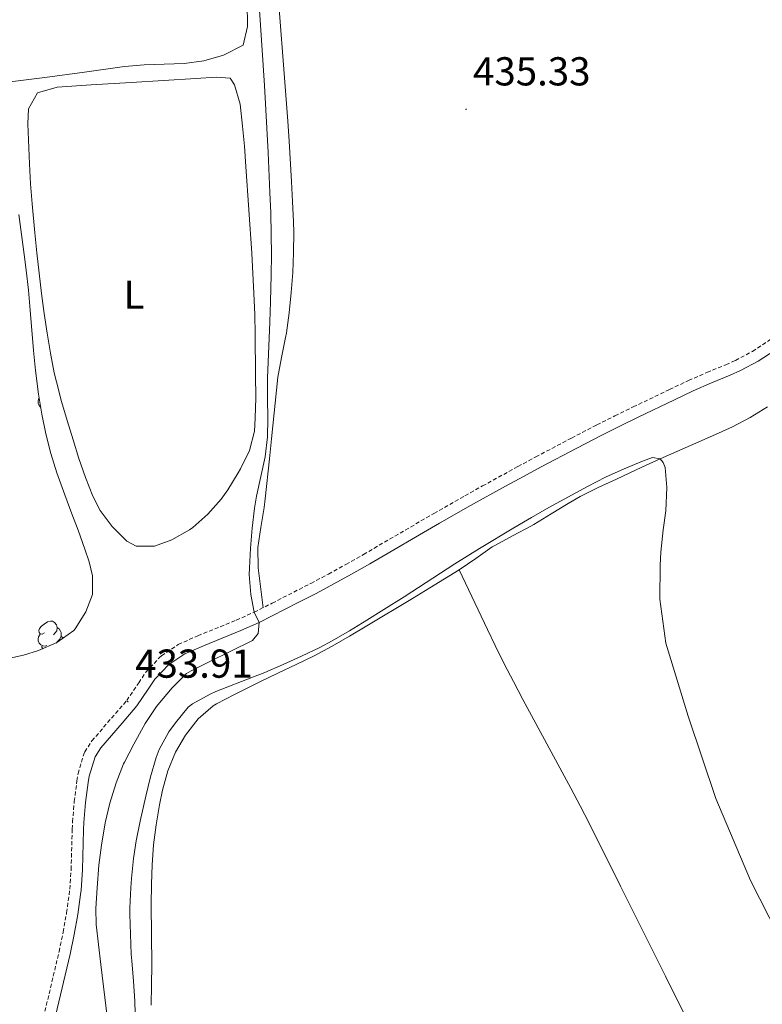
# Model space of a CAD drawing. Units: metres. Extents: x 633899 to 638412, y 4727021 to 4730079.
# Drawn here: x 637217 to 637401, y 4728618 to 4728862 of the extents above; entities that cross this region are included whole.
import ezdxf
from ezdxf.enums import TextEntityAlignment as Align

# ---------------------------------------------------------------- set-up
doc = ezdxf.new("R2010")
doc.units = ezdxf.units.M
doc.header["$MEASUREMENT"] = 0
doc.linetypes.add('TRAZOSX2', pattern=[1.5, 1, -0.5])
for name, color, linetype, lineweight in [('Carátula', 7, 'Continuous', 5), ('Level 21', 19, 'Continuous', 0), ('Level 35', 92, 'Continuous', 0), ('Level 36', 19, 'Continuous', 40), ('Level 37', 92, 'Continuous', 0), ('Level 41', 19, 'Continuous', 0), ('Level 44', 19, 'Continuous', 0), ('Level 5', 36, 'Continuous', 0), ('Level 7', 1, 'Continuous', 0)]:
    doc.layers.add(name, color=color, linetype=linetype, lineweight=lineweight)
doc.styles.add('Arial', font='ARIAL.TTF', dxfattribs={"height": 0.2})

# ---------------------------------------------------------------- blocks, each defined once
blk = doc.blocks.new('5PATER')
at = {"layer": 'Carátula', "linetype": 'Continuous', "lineweight": 5}
h = blk.add_hatch(color=250, dxfattribs=at)
edge = h.paths.add_edge_path()
edge.add_ellipse((0, 0), major_axis=(-1.33, -1.34), ratio=0.999422, start_angle=0, end_angle=360)

msp = doc.modelspace()

# ---------------------------------------------------------------- linework, layer by layer
at = {"layer": 'Level 21', "color": 19, "linetype": 'TRAZOSX2', "lineweight": 0}
for points in [[(637387.27, 4728774.38, 434.96), (637391.95, 4728776.3, 434.97), (637394.31, 4728777.36, 434.97), (637398.54, 4728779.6, 434.91), (637402.55, 4728782.23, 434.87), (637403.17, 4728782.69, 434.88), (637407.09, 4728785.71, 434.96), (637410.93, 4728788.82, 435.08), (637415.23, 4728792.4, 435.23), (637418.91, 4728795.66, 435.35), (637422.59, 4728799.05, 435.48), (637426.42, 4728802.4, 435.62), (637427.67, 4728803.42, 435.66), (637430.69, 4728805.3, 436.27)], [(637220.54, 4728605.62, 433.43), (637224.03, 4728620.2, 433.51), (637226.49, 4728630.64, 433.57), (637227.52, 4728635.45, 433.6), (637228.37, 4728640.28, 433.63), (637229.16, 4728646.17, 433.66), (637229.5, 4728651.04, 433.69), (637229.75, 4728661.01, 433.75), (637229.85, 4728662.88, 433.75), (637230.27, 4728667.86, 433.75), (637230.94, 4728673.03, 433.75), (637231.23, 4728674.81, 433.75), (637232.61, 4728679.61, 433.75), (637232.87, 4728680.2, 433.75), (637234.62, 4728682.92, 433.75), (637243.28, 4728692.97, 433.75), (637246.25, 4728697.34, 433.89), (637248.03, 4728699.99, 434.01), (637251.43, 4728703.65, 434.17), (637251.92, 4728704.06, 434.18), (637256.08, 4728706.84, 434.18), (637260.94, 4728709.03, 434.31), (637270.46, 4728712.89, 434.64), (637274.91, 4728714.89, 434.77), (637279.38, 4728717.12, 434.88), (637288.96, 4728722.03, 435.08), (637293.34, 4728724.36, 435.16), (637297.69, 4728726.75, 435.22), (637302.04, 4728729.22, 435.28), (637319.51, 4728739.4, 435.44), (637327.19, 4728743.78, 435.49), (637331.56, 4728746.21, 435.51), (637340.37, 4728751.03, 435.53), (637344.78, 4728753.41, 435.52), (637353.64, 4728758.1, 435.5), (637359.93, 4728761.35, 435.43), (637364.43, 4728763.6, 435.34), (637368.94, 4728765.81, 435.23), (637377.97, 4728770.14, 435.02), (637382.69, 4728772.38, 434.97), (637387.27, 4728774.38, 434.96)]]:
    msp.add_polyline3d(points, dxfattribs=at)
at = {"layer": 'Level 21', "color": 19, "linetype": 'Continuous', "lineweight": 0}
for points in [[(637395.55, 4728774.84, 434.97), (637399.97, 4728777.19, 434.91), (637404.15, 4728779.93, 434.87)], [(637225.6, 4728614.68, 433.48), (637229.23, 4728630.03, 433.57), (637230.28, 4728634.92, 433.6), (637231.14, 4728639.84, 433.63), (637231.82, 4728644.8, 433.65), (637231.95, 4728645.92, 433.66), (637232.3, 4728650.9, 433.69), (637232.55, 4728660.9, 433.75), (637232.65, 4728662.68, 433.75), (637233.07, 4728667.66, 433.75), (637233.72, 4728672.62, 433.75), (637233.97, 4728674.18, 433.75), (637235.45, 4728679.01, 433.75), (637236.87, 4728681.24, 433.75), (637242.15, 4728687.35, 433.75), (637245.79, 4728691.64, 433.75), (637248.58, 4728695.77, 433.89), (637250.23, 4728698.23, 434.01), (637253.73, 4728701.89, 434.18), (637257.73, 4728704.51, 434.18), (637262.3, 4728706.56, 434.32), (637271.57, 4728710.31, 434.64), (637276.12, 4728712.36, 434.77), (637285.82, 4728717.25, 434.99), (637290.26, 4728719.55, 435.08), (637294.68, 4728721.89, 435.16), (637299.06, 4728724.3, 435.22), (637303.63, 4728726.9, 435.28), (637320.91, 4728736.97, 435.44), (637328.56, 4728741.33, 435.49), (637337.31, 4728746.17, 435.52), (637341.71, 4728748.56, 435.53), (637346.11, 4728750.93, 435.52), (637354.94, 4728755.62, 435.5), (637361.2, 4728758.85, 435.43), (637365.67, 4728761.08, 435.34), (637370.16, 4728763.28, 435.23), (637379.18, 4728767.61, 435.02), (637383.85, 4728769.83, 434.97), (637388.43, 4728771.82, 434.96), (637393.06, 4728773.72, 434.97), (637395.55, 4728774.84, 434.97)]]:
    msp.add_polyline3d(points, dxfattribs=at)
at = {"layer": 'Level 35', "color": 92, "linetype": 'Continuous', "lineweight": 0, "ltscale": 0.5}
msp.add_polyline3d([(637216.51, 4728813.56, 448.75), (637217.83, 4728803.64, 448.88), (637218.33, 4728799.77, 448.9), (637218.87, 4728794.8, 448.9), (637219.31, 4728789.82, 448.9), (637220.12, 4728779.85, 448.9), (637220.62, 4728774.88, 448.9), (637221.39, 4728768.96, 448.9), (637222.21, 4728764.02, 448.9), (637223.22, 4728759.12, 448.9), (637224.45, 4728754.26, 448.9), (637225.91, 4728749.47, 448.9), (637227.91, 4728743.98, 448.93), (637229.7, 4728739.32, 449), (637231.22, 4728735.25, 449.07), (637232.87, 4728730.54, 449.19), (637233.96, 4728727.36, 449.24), (637234.83, 4728723.89, 449.24), (637234.75, 4728719.3, 449.24), (637233.13, 4728714.97, 449.24), (637230.52, 4728710.73, 449.24), (637230.13, 4728710.34, 449.24), (637225.97, 4728707.34, 449.24), (637221.43, 4728705.36, 449.24), (637217.69, 4728704.21, 449.24), (637212.76, 4728703.12, 449.24)], dxfattribs=at)
at = {"layer": 'Level 36', "color": 92, "linetype": 'Continuous', "lineweight": 0}
for points in [[(637277.14, 4728716, 434.82), (637275.91, 4728725.93, 435.17), (637275.85, 4728730.9, 435.3), (637276.52, 4728735.88, 435.37), (637277.37, 4728740.85, 435.41), (637277.65, 4728743, 435.43), (637278.7, 4728752.94, 435.51), (637279.22, 4728757.91, 435.52), (637280.82, 4728773.22, 435.43), (637281.69, 4728778.13, 435.39), (637282.72, 4728783.03, 435.35), (637282.91, 4728784.23, 435.34), (637283.55, 4728789.22, 435.32), (637284.08, 4728794.21, 435.3), (637284.48, 4728799.2, 435.3), (637284.7, 4728804.19, 435.31), (637284.73, 4728809.18, 435.33), (637284.66, 4728811.79, 435.34), (637284.44, 4728816.78, 435.4), (637284.19, 4728821.77, 435.5), (637283.59, 4728831.75, 435.71), (637283.24, 4728836.74, 435.77), (637282.03, 4728852.88, 435.82), (637280.85, 4728867.83, 435.85)], [(637272.16, 4728855.65, 435.51), (637267.32, 4728853.13, 435.62), (637262.44, 4728851.72, 435.67), (637257.51, 4728851.08, 435.67), (637252.57, 4728850.86, 435.61), (637247.61, 4728850.7, 435.5), (637242.74, 4728850.28, 435.34), (637232.84, 4728848.94, 434.87), (637222.93, 4728847.63, 434.34), (637213.03, 4728846.36, 433.86), (637205.11, 4728845.37, 433.6), (637200.12, 4728844.93, 433.49), (637195.11, 4728844.95, 433.43), (637193.57, 4728845.09, 433.42), (637191.74, 4728846.46, 433.42), (637190.68, 4728851.38, 433.42), (637190.69, 4728852.7, 433.42), (637190.94, 4728857.7, 433.42), (637191.3, 4728859.8, 433.42), (637192.81, 4728864.58, 433.42)], [(637273.15, 4728866.23, 434.82), (637273.22, 4728860.25, 434.82), (637272.16, 4728855.65, 435.51)], [(637225.31, 4728774.26, 434.99), (637224.35, 4728779.18, 434.99), (637223.52, 4728784.11, 434.99), (637222.8, 4728789.05, 434.99), (637222.16, 4728794.01, 434.99), (637221, 4728804.04, 434.99), (637220.48, 4728809.01, 434.99), (637219.79, 4728816.2, 434.99), (637219.41, 4728821.19, 434.99), (637219.13, 4728826.18, 434.99), (637218.71, 4728836.08, 434.99), (637218.95, 4728839.84, 434.99), (637221.12, 4728843.76, 434.99), (637225.99, 4728845.16, 434.99), (637234.44, 4728845.73, 434.98), (637244.42, 4728846.37, 434.94), (637260.44, 4728847.3, 434.82), (637265.44, 4728847.66, 434.7), (637268.93, 4728847.4, 434.64), (637270.06, 4728845.75, 434.64), (637271.46, 4728840.94, 434.64), (637272.01, 4728835.5, 434.64), (637272.47, 4728830.52, 434.64), (637272.86, 4728825.54, 434.64), (637274.29, 4728803.99, 434.64), (637274.85, 4728794.01, 434.64), (637275.07, 4728788.78, 434.64), (637275.19, 4728783.78, 434.68), (637275.26, 4728773.78, 434.81), (637275.28, 4728768.07, 434.82), (637275.18, 4728763.07, 434.82), (637275.01, 4728759.85, 434.82), (637273.77, 4728755.05, 434.82), (637271.5, 4728750.5, 434.82), (637270.96, 4728749.51, 434.82), (637268.4, 4728745.22, 434.82), (637266.73, 4728742.92, 434.82), (637263.44, 4728739.18, 434.82), (637259.66, 4728735.89, 434.82), (637258.9, 4728735.31, 434.82), (637254.49, 4728732.81, 434.82), (637250.18, 4728731.31, 434.82), (637245.59, 4728731.25, 434.82), (637243.35, 4728732.48, 434.82), (637239.68, 4728736.15, 434.82), (637236.69, 4728740.1, 434.82), (637234.87, 4728743.64, 434.82), (637233.06, 4728748.32, 434.82), (637231.41, 4728753.03, 434.82), (637229.97, 4728757.63, 434.82), (637228.51, 4728762.42, 434.85), (637227.09, 4728767.21, 434.92), (637225.82, 4728772.04, 434.98), (637225.31, 4728774.26, 434.99)], [(637221.92, 4728765.78, 0.01), (637221.54, 4728766.16, 0.01), (637221.32, 4728766.75, 0.01), (637221.32, 4728767.17, 0.01), (637221.38, 4728767.75, 0.01), (637221.55, 4728768.02, 0.01)], [(637402.28, 4728765.82, 435.21), (637398.01, 4728763.23, 435.16), (637393.59, 4728760.92, 435.11), (637389.37, 4728758.98, 435.07), (637375.66, 4728752.91, 434.91), (637371.11, 4728750.84, 434.85), (637364.82, 4728747.93, 434.73), (637360.3, 4728745.79, 434.62), (637355.83, 4728743.56, 434.51), (637352.83, 4728741.89, 434.42), (637348.57, 4728739.26, 434.29), (637344.3, 4728736.67, 434.16), (637343.58, 4728736.27, 434.14), (637339.15, 4728733.95, 434.06), (637334.77, 4728731.55, 434.07), (637334, 4728731.08, 434.09), (637329.91, 4728728.22, 434.45), (637325.8, 4728725.39, 434.77), (637318.48, 4728720.91, 434.89), (637314.2, 4728718.32, 434.93), (637302.89, 4728711.47, 434.93), (637298.59, 4728708.91, 434.91), (637294.22, 4728706.42, 434.85), (637289.79, 4728704.09, 434.75), (637285.29, 4728701.9, 434.64), (637280.78, 4728699.76, 434.52), (637276.28, 4728697.59, 434.42), (637270, 4728694.42, 434.31)], [(637410.13, 4728560.25, 434.84), (637391.6, 4728595.7, 434.78), (637387.01, 4728604.58, 434.77), (637383.68, 4728611.1, 434.76), (637376.95, 4728624.51, 434.74), (637365.83, 4728646.9, 434.7), (637358.08, 4728662.36, 434.68), (637355.79, 4728666.81, 434.68), (637353.46, 4728671.23, 434.69), (637341.59, 4728693.24, 434.84), (637339.25, 4728697.66, 434.86), (637336.97, 4728702.1, 434.87), (637334.73, 4728706.58, 434.87), (637332.8, 4728710.59, 434.85), (637325.8, 4728725.39, 434.77)], [(637222.86, 4728709.72, 0.01), (637222.33, 4728709.45, 0.01), (637221.8, 4728709.51, 0.01), (637221.54, 4728709.88, 0.01), (637221.48, 4728710.3, 0.01), (637221.64, 4728710.82, 0.01), (637222.12, 4728711.42, 0.01), (637222.76, 4728711.95, 0.01), (637223.66, 4728712.53, 0.01), (637224.4, 4728712.69, 0.01), (637224.83, 4728712.64, 0.01), (637225.36, 4728712.32, 0.01), (637225.89, 4728711.74, 0.01), (637226.05, 4728711.1, 0.01), (637225.94, 4728710.25, 0.01), (637225.51, 4728709.72, 0.01), (637225.09, 4728709.29, 0.01)], [(637226.05, 4728711.1, 0.01), (637226.52, 4728710.78, 0.01), (637226.84, 4728710.14, 0.01), (637227, 4728709.82, 0.01), (637227, 4728709.24, 0.01), (637227, 4728708.82, 0.01), (637226.63, 4728708.13, 0.01), (637226.21, 4728707.65, 0.01), (637225.74, 4728707.23, 0.01)], [(637223.45, 4728706.64, 0.01), (637223.02, 4728706.48, 0.01), (637222.44, 4728706.54, 0.01), (637221.96, 4728706.75, 0.01), (637221.54, 4728707.17, 0.01), (637221.32, 4728707.76, 0.01), (637221.32, 4728708.18, 0.01), (637221.38, 4728708.76, 0.01), (637221.8, 4728709.45, 0.01)], [(637227, 4728708.82, 0.01), (637227.45, 4728708.57, 0.01), (637227.52, 4728708.45, 0.01)], [(637222.46, 4728705.81, 0.01), (637222.23, 4728706.16, 0.01), (637222.23, 4728706.48, 0.01)], [(637270, 4728694.42, 434.31), (637265.56, 4728692.1, 434.25), (637264.77, 4728691.65, 434.24), (637260.97, 4728688.44, 434.19), (637257.87, 4728684.36, 434.16), (637255.42, 4728680.11, 434.13), (637253.47, 4728675.53, 434.1), (637252.13, 4728670.73, 434.07), (637251.39, 4728667.07, 434.07), (637250.55, 4728662.13, 434.1), (637249.93, 4728657.18, 434.14), (637249.57, 4728652.2, 434.16), (637249.43, 4728647.34, 434.13), (637249.38, 4728642.33, 434.07), (637249.48, 4728627.33, 433.79), (637249.45, 4728622.33, 433.7), (637249.33, 4728617.33, 433.61)]]:
    msp.add_polyline3d(points, dxfattribs=at)
at = {"layer": 'Level 5', "color": 36, "linetype": 'Continuous', "lineweight": 0}
for points in [[(637275.83, 4728870.58, 435.01), (637276.82, 4728855.61, 435.01), (637277.43, 4728845.63, 435.01), (637278.35, 4728829.01, 435.01), (637278.82, 4728819.02, 435.01), (637279.02, 4728814.02, 435.01), (637279.15, 4728808.6, 435.01), (637279.17, 4728803.6, 435.01), (637279.12, 4728798.6, 435.01), (637278.98, 4728791.95, 435.01), (637278.82, 4728786.96, 435.01), (637278.25, 4728772.98, 435.01), (637278.23, 4728767.98, 435.01), (637278.3, 4728762.98, 435.01), (637278.21, 4728758.4, 435.01), (637277.61, 4728753.45, 435.01), (637275.5, 4728743.65, 435.01), (637275.01, 4728740.72, 435.01), (637274.42, 4728735.74, 435.01), (637273.99, 4728730.76, 435.01), (637273.71, 4728725.77, 435.01), (637273.66, 4728724.25, 435.01), (637274.04, 4728719.28, 435.01), (637274.91, 4728714.89, 435.01), (637276.12, 4728712.36, 435.01), (637275.88, 4728709.62, 435.01), (637274.49, 4728707.87, 435.01), (637263.76, 4728702.57, 435.01), (637259.31, 4728700.29, 435.01), (637258.13, 4728699.65, 435.01), (637254.57, 4728696.14, 435.01), (637251.01, 4728691.89, 435.01), (637250.71, 4728691.49, 435.01), (637247.89, 4728687.26, 435.01), (637245.04, 4728682.12, 435.01), (637242.73, 4728677.69, 435.01), (637242.5, 4728677.22, 435.01), (637240.66, 4728672.57, 435.01), (637239.12, 4728667.48, 435.01), (637237.95, 4728662.6, 435.01), (637237.01, 4728657.1, 435.01), (637236.39, 4728652.13, 435.01), (637235.95, 4728646.46, 435.01), (637235.65, 4728641.36, 435.01), (637235.7, 4728637.34, 435.01), (637236.87, 4728627.41, 435.01), (637239.2, 4728608.36, 435.01)], [(637255.36, 4728687.42, 435.01), (637258.54, 4728691.29, 435.01), (637259.57, 4728692.12, 435.01), (637263.95, 4728694.55, 435.01), (637265.43, 4728695.18, 435.01), (637274.75, 4728698.81, 435.01), (637277.52, 4728699.95, 435.01), (637282.12, 4728701.92, 435.01), (637286.69, 4728703.95, 435.01), (637291.19, 4728706.12, 435.01), (637294.24, 4728707.77, 435.01), (637298.57, 4728710.29, 435.01), (637302.85, 4728712.88, 435.01), (637307.09, 4728715.52, 435.01), (637312.13, 4728718.72, 435.01), (637324.73, 4728726.87, 435.01), (637330.81, 4728730.68, 435.01), (637339.37, 4728735.84, 435.01), (637343.71, 4728738.41, 435.01), (637348.04, 4728740.9, 435.01), (637357.63, 4728746.1, 435.01), (637362.11, 4728748.4, 435.01), (637366.69, 4728750.48, 435.01), (637371.3, 4728752.37, 435.01), (637373.72, 4728753.29, 435.01), (637375.66, 4728752.91, 435.01), (637376.37, 4728752.01, 435.01), (637376.87, 4728750.78, 435.01), (637377.34, 4728745.8, 435.01), (637377.05, 4728740.01, 435.01), (637376.4, 4728735.29, 435.01), (637375.84, 4728729.8, 435.01), (637375.62, 4728726.55, 435.01), (637375.59, 4728718.1, 435.01), (637377.05, 4728707.21, 435.01), (637382.57, 4728689.07, 435.01), (637389.5, 4728668.6, 435.01), (637398.05, 4728648.3, 435.01), (637412.05, 4728620.83, 435.01)], [(637245.41, 4728615.28, 435.01), (637245.29, 4728618.34, 435.01), (637244.95, 4728623.33, 435.01), (637244.53, 4728628.31, 435.01), (637244.42, 4728629.98, 435.01), (637244.18, 4728634.97, 435.01), (637244.06, 4728639.97, 435.01), (637244.05, 4728641.5, 435.01), (637244.27, 4728646.49, 435.01), (637244.47, 4728648.78, 435.01), (637245, 4728653.75, 435.01), (637245.65, 4728658.13, 435.01), (637246.61, 4728663.04, 435.01), (637248, 4728669.19, 435.01), (637249.19, 4728674.04, 435.01), (637250.61, 4728678.83, 435.01), (637251.32, 4728680.83, 435.01), (637253.74, 4728685.19, 435.01), (637255.36, 4728687.42, 435.01)]]:
    msp.add_polyline3d(points, dxfattribs=at)

# ---------------------------------------------------------------- block references
at = {"layer": 'Level 7', "color": 19, "linetype": 'Continuous', "lineweight": 0, "xscale": 0.09999983015004542, "yscale": 0.09999983015004542}
for p in [(637327.49, 4728839.68, 435.33), (637243.55, 4728692.68, 433.92)]:
    msp.add_blockref('5PATER', p, dxfattribs=at)

# ---------------------------------------------------------------- texts
at = {"layer": 'Level 37', "color": 92, "linetype": 'Continuous', "lineweight": 0, "style": 'Arial'}
msp.add_text('L', height=7, dxfattribs=at).set_placement((637245.07, 4728793.68, 434.85), align=Align.MIDDLE_CENTER)
at = {"layer": 'Level 41', "color": 19, "linetype": 'Continuous', "lineweight": 0, "style": 'Arial'}
for s, p in [('435.33', (637329.22, 4728843.43, 435.33)), ('433.91', (637245.38, 4728696.43, 433.92))]:
    msp.add_text(s, height=7, dxfattribs=at).set_placement(p, align=Align.BOTTOM_LEFT)
at = {"layer": 'Level 44', "color": 19, "linetype": 'Continuous', "lineweight": 0, "style": 'Arial'}
msp.add_text('Camino de Lumbier', height=8.9999, rotation=-69.2457, dxfattribs=at).set_placement((637406.46, 4728879.5, 436.98), align=Align.BOTTOM_CENTER)

doc.saveas('drawing.dxf')
